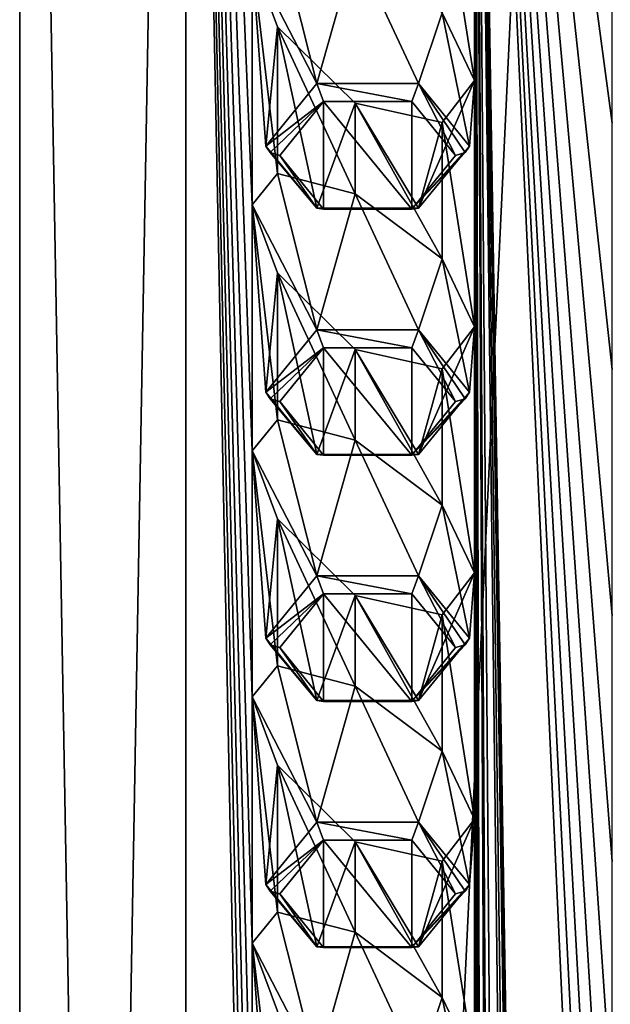
# Model space of a CAD drawing. Units: millimetres. Extents: x -134 to 230, y -10 to 223.
# Drawn here: x 188 to 196, y 172 to 186 of the extents above; entities that cross this region are included whole.
import ezdxf

# ---------------------------------------------------------------- set-up
doc = ezdxf.new("R2010")
doc.units = ezdxf.units.MM
doc.header["$LTSCALE"] = 52.148148
for name, color, linetype in [('156', 7, 'CONTINUOUS'), ('157', 7, 'CONTINUOUS'), ('214', 7, 'CONTINUOUS'), ('215', 7, 'CONTINUOUS'), ('219', 7, 'CONTINUOUS'), ('223', 7, 'CONTINUOUS'), ('224', 7, 'CONTINUOUS'), ('228', 7, 'CONTINUOUS'), ('232', 7, 'CONTINUOUS'), ('233', 7, 'CONTINUOUS'), ('237', 7, 'CONTINUOUS'), ('241', 7, 'CONTINUOUS'), ('242', 7, 'CONTINUOUS'), ('246', 7, 'CONTINUOUS'), ('250', 7, 'CONTINUOUS'), ('251', 7, 'CONTINUOUS'), ('300', 7, 'CONTINUOUS'), ('301', 7, 'CONTINUOUS'), ('302', 7, 'CONTINUOUS'), ('303', 7, 'CONTINUOUS'), ('304', 7, 'CONTINUOUS'), ('305', 7, 'CONTINUOUS'), ('306', 7, 'CONTINUOUS'), ('307', 7, 'CONTINUOUS')]:
    doc.layers.add(name, color=color, linetype=linetype)

msp = doc.modelspace()

# ---------------------------------------------------------------- linework, layer by layer
at = {"layer": '156', "color": 254, "linetype": 'Continuous', "true_color": 0xe6e6e6}
for points in [[(196.137, 89.913, 22.745), (189.887, 86.702, 25.956), (196.137, 219.669, 152.501), (196.137, 89.913, 22.745)], [(196.137, 219.669, 152.501), (189.887, 86.702, 25.956), (189.887, 216.458, 155.712), (196.137, 219.669, 152.501)], [(189.887, 86.702, 25.956), (187.5, 81.506, 31.151), (189.887, 216.458, 155.712), (189.887, 86.702, 25.956)], [(189.887, 216.458, 155.712), (187.5, 81.506, 31.151), (187.5, 211.263, 160.908), (189.887, 216.458, 155.712)]]:
    msp.add_3dface(points, dxfattribs=at)
at = {"layer": '157', "color": 254, "linetype": 'Continuous', "true_color": 0xe6e6e6}
for points in [[(187.5, 211.263, 160.908), (187.5, 81.506, 31.151), (189.887, 76.311, 36.347), (187.5, 211.263, 160.908)], [(187.5, 211.263, 160.908), (189.887, 76.311, 36.347), (189.887, 206.067, 166.103), (187.5, 211.263, 160.908)], [(190.838, 183.186, 144.857), (190.838, 186.721, 148.392), (189.887, 206.067, 166.103), (190.838, 183.186, 144.857)], [(190.838, 179.65, 141.321), (190.838, 183.186, 144.857), (189.887, 206.067, 166.103), (190.838, 179.65, 141.321)], [(190.838, 176.115, 137.786), (190.838, 179.65, 141.321), (189.887, 206.067, 166.103), (190.838, 176.115, 137.786)], [(190.838, 172.579, 134.25), (190.838, 176.115, 137.786), (189.887, 206.067, 166.103), (190.838, 172.579, 134.25)], [(190.838, 169.044, 130.715), (190.838, 172.579, 134.25), (189.887, 206.067, 166.103), (190.838, 169.044, 130.715)], [(190.838, 165.508, 127.179), (190.838, 169.044, 130.715), (189.887, 206.067, 166.103), (190.838, 165.508, 127.179)], [(190.838, 161.973, 123.644), (190.838, 165.508, 127.179), (189.887, 206.067, 166.103), (190.838, 161.973, 123.644)], [(190.838, 158.437, 120.108), (190.838, 161.973, 123.644), (189.887, 206.067, 166.103), (190.838, 158.437, 120.108)], [(189.887, 76.311, 36.347), (190.838, 158.437, 120.108), (189.887, 206.067, 166.103), (189.887, 76.311, 36.347)], [(196.013, 187.892, 154.292), (194.032, 199.11, 164.288), (196.013, 184.357, 150.757), (196.013, 187.892, 154.292)], [(196.013, 184.357, 150.757), (194.032, 199.11, 164.288), (196.013, 180.821, 147.221), (196.013, 184.357, 150.757)], [(196.013, 180.821, 147.221), (194.032, 199.11, 164.288), (196.013, 177.286, 143.686), (196.013, 180.821, 147.221)], [(196.013, 177.286, 143.686), (194.032, 199.11, 164.288), (196.013, 173.75, 140.15), (196.013, 177.286, 143.686)], [(196.013, 173.75, 140.15), (194.032, 199.11, 164.288), (196.013, 170.215, 136.614), (196.013, 173.75, 140.15)], [(196.013, 170.215, 136.614), (194.032, 199.11, 164.288), (196.013, 166.679, 133.079), (196.013, 170.215, 136.614)], [(196.013, 166.679, 133.079), (194.032, 199.11, 164.288), (196.013, 163.144, 129.543), (196.013, 166.679, 133.079)], [(196.013, 163.144, 129.543), (194.032, 199.11, 164.288), (196.013, 159.608, 126.008), (196.013, 163.144, 129.543)], [(196.013, 159.608, 126.008), (194.032, 199.11, 164.288), (196.013, 156.073, 122.472), (196.013, 159.608, 126.008)], [(196.013, 156.073, 122.472), (194.032, 199.11, 164.288), (195.957, 80.91, 47.283), (196.013, 156.073, 122.472)], [(194.032, 199.11, 164.288), (194.032, 195.574, 160.752), (194.316, 81.796, 47.186), (194.032, 199.11, 164.288)], [(194.032, 199.11, 164.288), (194.316, 81.796, 47.186), (194.589, 80.928, 46.509), (194.032, 199.11, 164.288)], [(195.957, 80.91, 47.283), (194.032, 199.11, 164.288), (195.894, 80.822, 47.164), (195.957, 80.91, 47.283)], [(195.894, 80.822, 47.164), (194.032, 199.11, 164.288), (195.858, 80.494, 46.818), (195.894, 80.822, 47.164)], [(195.858, 80.494, 46.818), (194.032, 199.11, 164.288), (195.81, 80.373, 46.673), (195.858, 80.494, 46.818)], [(195.81, 80.373, 46.673), (194.032, 199.11, 164.288), (195.631, 80.68, 46.888), (195.81, 80.373, 46.673)], [(195.631, 80.68, 46.888), (194.032, 199.11, 164.288), (195.458, 81.026, 47.141), (195.631, 80.68, 46.888)], [(195.458, 81.026, 47.141), (194.032, 199.11, 164.288), (194.944, 81.227, 47.039), (195.458, 81.026, 47.141)], [(194.944, 81.227, 47.039), (194.032, 199.11, 164.288), (194.686, 81.162, 46.808), (194.944, 81.227, 47.039)], [(194.686, 81.162, 46.808), (194.032, 199.11, 164.288), (194.589, 80.928, 46.509), (194.686, 81.162, 46.808)], [(194.032, 195.574, 160.752), (194.032, 192.039, 157.217), (194.316, 81.796, 47.186), (194.032, 195.574, 160.752)], [(194.032, 192.039, 157.217), (194.032, 188.503, 153.681), (194.316, 81.796, 47.186), (194.032, 192.039, 157.217)], [(194.032, 188.503, 153.681), (193.571, 187.901, 152.707), (194.032, 184.968, 150.146), (194.032, 188.503, 153.681)], [(194.032, 188.503, 153.681), (194.032, 184.968, 150.146), (194.316, 81.796, 47.186), (194.032, 188.503, 153.681)], [(194.032, 184.968, 150.146), (193.571, 187.901, 152.707), (193.57, 185.943, 150.748), (194.032, 184.968, 150.146)], [(191.202, 185.743, 147.946), (190.838, 186.721, 148.392), (191.202, 183.632, 145.834), (191.202, 185.743, 147.946)], [(191.202, 183.632, 145.834), (190.838, 186.721, 148.392), (190.838, 183.186, 144.857), (191.202, 183.632, 145.834)], [(192.322, 184.642, 148.237), (191.202, 185.743, 147.946), (192.321, 183.342, 146.935), (192.322, 184.642, 148.237)], [(192.321, 183.342, 146.935), (191.202, 185.743, 147.946), (191.202, 183.632, 145.834), (192.321, 183.342, 146.935)], [(194.032, 184.968, 150.146), (193.571, 184.366, 149.171), (194.032, 181.432, 146.61), (194.032, 184.968, 150.146)], [(194.207, 81.913, 47.223), (194.316, 81.796, 47.186), (194.032, 184.968, 150.146), (194.207, 81.913, 47.223)], [(194.032, 184.968, 150.146), (194.032, 181.432, 146.61), (194.207, 81.913, 47.223), (194.032, 184.968, 150.146)], [(193.57, 182.408, 147.213), (192.322, 184.642, 148.237), (192.321, 183.342, 146.935), (193.57, 182.408, 147.213)], [(193.571, 184.366, 149.171), (192.322, 184.642, 148.237), (193.57, 182.408, 147.213), (193.571, 184.366, 149.171)], [(194.032, 181.432, 146.61), (193.571, 184.366, 149.171), (193.57, 182.408, 147.213), (194.032, 181.432, 146.61)], [(191.202, 182.208, 144.411), (190.838, 183.186, 144.857), (191.202, 180.096, 142.298), (191.202, 182.208, 144.411)], [(191.202, 180.096, 142.298), (190.838, 183.186, 144.857), (190.838, 179.65, 141.321), (191.202, 180.096, 142.298)], [(192.322, 181.106, 144.702), (191.202, 182.208, 144.411), (192.321, 179.806, 143.399), (192.322, 181.106, 144.702)], [(192.321, 179.806, 143.399), (191.202, 182.208, 144.411), (191.202, 180.096, 142.298), (192.321, 179.806, 143.399)], [(194.032, 181.432, 146.61), (193.571, 180.83, 145.636), (194.032, 177.897, 143.075), (194.032, 181.432, 146.61)], [(194.032, 181.432, 146.61), (194.032, 177.897, 143.075), (194.207, 81.913, 47.223), (194.032, 181.432, 146.61)], [(193.57, 178.872, 143.677), (192.322, 181.106, 144.702), (192.321, 179.806, 143.399), (193.57, 178.872, 143.677)], [(193.571, 180.83, 145.636), (192.322, 181.106, 144.702), (193.57, 178.872, 143.677), (193.571, 180.83, 145.636)], [(194.032, 177.897, 143.075), (193.571, 180.83, 145.636), (193.57, 178.872, 143.677), (194.032, 177.897, 143.075)], [(191.202, 178.672, 140.875), (190.838, 179.65, 141.321), (191.202, 176.561, 138.763), (191.202, 178.672, 140.875)], [(191.202, 176.561, 138.763), (190.838, 179.65, 141.321), (190.838, 176.115, 137.786), (191.202, 176.561, 138.763)], [(192.322, 177.571, 141.166), (191.202, 178.672, 140.875), (192.321, 176.27, 139.864), (192.322, 177.571, 141.166)], [(192.321, 176.27, 139.864), (191.202, 178.672, 140.875), (191.202, 176.561, 138.763), (192.321, 176.27, 139.864)], [(194.032, 177.897, 143.075), (193.571, 177.295, 142.1), (194.032, 174.361, 139.539), (194.032, 177.897, 143.075)], [(194.032, 177.897, 143.075), (194.032, 174.361, 139.539), (194.207, 81.913, 47.223), (194.032, 177.897, 143.075)], [(193.57, 175.337, 140.142), (192.322, 177.571, 141.166), (192.321, 176.27, 139.864), (193.57, 175.337, 140.142)], [(193.571, 177.295, 142.1), (192.322, 177.571, 141.166), (193.57, 175.337, 140.142), (193.571, 177.295, 142.1)], [(194.032, 174.361, 139.539), (193.571, 177.295, 142.1), (193.57, 175.337, 140.142), (194.032, 174.361, 139.539)], [(191.202, 175.136, 137.34), (190.838, 176.115, 137.786), (191.202, 173.025, 135.227), (191.202, 175.136, 137.34)], [(191.202, 173.025, 135.227), (190.838, 176.115, 137.786), (190.838, 172.579, 134.25), (191.202, 173.025, 135.227)], [(192.322, 174.035, 137.631), (191.202, 175.136, 137.34), (192.321, 172.735, 136.328), (192.322, 174.035, 137.631)], [(192.321, 172.735, 136.328), (191.202, 175.136, 137.34), (191.202, 173.025, 135.227), (192.321, 172.735, 136.328)], [(194.032, 174.361, 139.539), (193.571, 173.759, 138.565), (194.032, 170.826, 136.004), (194.032, 174.361, 139.539)], [(194.032, 174.361, 139.539), (194.032, 170.826, 136.004), (194.207, 81.913, 47.223), (194.032, 174.361, 139.539)], [(193.57, 171.801, 136.606), (192.322, 174.035, 137.631), (192.321, 172.735, 136.328), (193.57, 171.801, 136.606)], [(193.571, 173.759, 138.565), (192.322, 174.035, 137.631), (193.57, 171.801, 136.606), (193.571, 173.759, 138.565)], [(194.032, 170.826, 136.004), (193.571, 173.759, 138.565), (193.57, 171.801, 136.606), (194.032, 170.826, 136.004)], [(191.202, 171.601, 133.804), (190.838, 172.579, 134.25), (191.202, 169.489, 131.692), (191.202, 171.601, 133.804)], [(191.202, 169.489, 131.692), (190.838, 172.579, 134.25), (190.838, 169.044, 130.715), (191.202, 169.489, 131.692)]]:
    msp.add_3dface(points, dxfattribs=at)
at = {"layer": '214', "linetype": 'Continuous'}
for points in [[(190.838, 186.721, 148.392), (191.202, 185.743, 147.946), (191.038, 184.029, 151.084), (190.838, 186.721, 148.392)], [(191.038, 184.029, 151.084), (191.202, 185.743, 147.946), (191.769, 183.134, 150.189), (191.038, 184.029, 151.084)], [(191.202, 185.743, 147.946), (192.322, 184.642, 148.237), (191.769, 183.134, 150.189), (191.202, 185.743, 147.946)], [(193.571, 184.366, 149.171), (194.032, 184.968, 150.146), (193.231, 183.134, 150.189), (193.571, 184.366, 149.171)], [(193.231, 183.134, 150.189), (194.032, 184.968, 150.146), (193.962, 184.029, 151.084), (193.231, 183.134, 150.189)], [(191.769, 183.134, 150.189), (192.322, 184.642, 148.237), (193.231, 183.134, 150.189), (191.769, 183.134, 150.189)], [(192.322, 184.642, 148.237), (193.571, 184.366, 149.171), (193.231, 183.134, 150.189), (192.322, 184.642, 148.237)]]:
    msp.add_3dface(points, dxfattribs=at)
at = {"layer": '215', "linetype": 'Continuous'}
for points in [[(191.202, 187.167, 149.37), (190.838, 186.721, 148.392), (191.769, 184.925, 151.98), (191.202, 187.167, 149.37)], [(192.321, 186.877, 150.47), (191.202, 187.167, 149.37), (191.769, 184.925, 151.98), (192.321, 186.877, 150.47)], [(193.231, 184.925, 151.98), (192.321, 186.877, 150.47), (191.769, 184.925, 151.98), (193.231, 184.925, 151.98)], [(193.57, 185.943, 150.748), (192.321, 186.877, 150.47), (193.231, 184.925, 151.98), (193.57, 185.943, 150.748)], [(190.838, 186.721, 148.392), (191.038, 184.029, 151.084), (191.769, 184.925, 151.98), (190.838, 186.721, 148.392)], [(193.962, 184.029, 151.084), (193.57, 185.943, 150.748), (193.231, 184.925, 151.98), (193.962, 184.029, 151.084)], [(194.032, 184.968, 150.146), (193.57, 185.943, 150.748), (193.962, 184.029, 151.084), (194.032, 184.968, 150.146)]]:
    msp.add_3dface(points, dxfattribs=at)
at = {"layer": '219', "linetype": 'Continuous'}
for points in [[(191.237, 183.895, 151.218), (191.867, 183.123, 150.446), (191.867, 184.668, 151.99), (191.237, 183.895, 151.218)], [(191.867, 183.123, 150.446), (193.133, 183.123, 150.446), (191.867, 184.668, 151.99), (191.867, 183.123, 150.446)], [(191.867, 184.668, 151.99), (193.133, 183.123, 150.446), (193.133, 184.668, 151.99), (191.867, 184.668, 151.99)], [(193.133, 183.123, 150.446), (193.763, 183.895, 151.218), (193.133, 184.668, 151.99), (193.133, 183.123, 150.446)]]:
    msp.add_3dface(points, dxfattribs=at)
at = {"layer": '223', "linetype": 'Continuous'}
for points in [[(190.838, 183.186, 144.857), (191.202, 182.208, 144.411), (191.038, 180.494, 147.549), (190.838, 183.186, 144.857)], [(191.038, 180.494, 147.549), (191.202, 182.208, 144.411), (191.769, 179.598, 146.653), (191.038, 180.494, 147.549)], [(191.202, 182.208, 144.411), (192.322, 181.106, 144.702), (191.769, 179.598, 146.653), (191.202, 182.208, 144.411)], [(193.571, 180.83, 145.636), (194.032, 181.432, 146.61), (193.231, 179.598, 146.653), (193.571, 180.83, 145.636)], [(193.231, 179.598, 146.653), (194.032, 181.432, 146.61), (193.962, 180.494, 147.549), (193.231, 179.598, 146.653)], [(191.769, 179.598, 146.653), (192.322, 181.106, 144.702), (193.231, 179.598, 146.653), (191.769, 179.598, 146.653)], [(192.322, 181.106, 144.702), (193.571, 180.83, 145.636), (193.231, 179.598, 146.653), (192.322, 181.106, 144.702)]]:
    msp.add_3dface(points, dxfattribs=at)
at = {"layer": '224', "linetype": 'Continuous'}
for points in [[(191.202, 183.632, 145.834), (190.838, 183.186, 144.857), (191.769, 181.389, 148.444), (191.202, 183.632, 145.834)], [(192.321, 183.342, 146.935), (191.202, 183.632, 145.834), (191.769, 181.389, 148.444), (192.321, 183.342, 146.935)], [(193.231, 181.389, 148.444), (192.321, 183.342, 146.935), (191.769, 181.389, 148.444), (193.231, 181.389, 148.444)], [(193.57, 182.408, 147.213), (192.321, 183.342, 146.935), (193.231, 181.389, 148.444), (193.57, 182.408, 147.213)], [(190.838, 183.186, 144.857), (191.038, 180.494, 147.549), (191.769, 181.389, 148.444), (190.838, 183.186, 144.857)], [(193.962, 180.494, 147.549), (193.57, 182.408, 147.213), (193.231, 181.389, 148.444), (193.962, 180.494, 147.549)], [(194.032, 181.432, 146.61), (193.57, 182.408, 147.213), (193.962, 180.494, 147.549), (194.032, 181.432, 146.61)]]:
    msp.add_3dface(points, dxfattribs=at)
at = {"layer": '228', "linetype": 'Continuous'}
for points in [[(191.237, 180.36, 147.683), (191.867, 179.588, 146.91), (191.867, 181.132, 148.455), (191.237, 180.36, 147.683)], [(191.867, 179.588, 146.91), (193.133, 179.588, 146.91), (191.867, 181.132, 148.455), (191.867, 179.588, 146.91)], [(191.867, 181.132, 148.455), (193.133, 179.588, 146.91), (193.133, 181.132, 148.455), (191.867, 181.132, 148.455)], [(193.133, 179.588, 146.91), (193.763, 180.36, 147.683), (193.133, 181.132, 148.455), (193.133, 179.588, 146.91)]]:
    msp.add_3dface(points, dxfattribs=at)
at = {"layer": '232', "linetype": 'Continuous'}
for points in [[(190.838, 179.65, 141.321), (191.202, 178.672, 140.875), (191.038, 176.958, 144.013), (190.838, 179.65, 141.321)], [(191.038, 176.958, 144.013), (191.202, 178.672, 140.875), (191.769, 176.063, 143.118), (191.038, 176.958, 144.013)], [(191.202, 178.672, 140.875), (192.322, 177.571, 141.166), (191.769, 176.063, 143.118), (191.202, 178.672, 140.875)], [(193.571, 177.295, 142.1), (194.032, 177.897, 143.075), (193.231, 176.063, 143.118), (193.571, 177.295, 142.1)], [(193.231, 176.063, 143.118), (194.032, 177.897, 143.075), (193.962, 176.958, 144.013), (193.231, 176.063, 143.118)], [(191.769, 176.063, 143.118), (192.322, 177.571, 141.166), (193.231, 176.063, 143.118), (191.769, 176.063, 143.118)], [(192.322, 177.571, 141.166), (193.571, 177.295, 142.1), (193.231, 176.063, 143.118), (192.322, 177.571, 141.166)]]:
    msp.add_3dface(points, dxfattribs=at)
at = {"layer": '233', "linetype": 'Continuous'}
for points in [[(191.202, 180.096, 142.298), (190.838, 179.65, 141.321), (191.769, 177.854, 144.909), (191.202, 180.096, 142.298)], [(192.321, 179.806, 143.399), (191.202, 180.096, 142.298), (191.769, 177.854, 144.909), (192.321, 179.806, 143.399)], [(193.231, 177.854, 144.909), (192.321, 179.806, 143.399), (191.769, 177.854, 144.909), (193.231, 177.854, 144.909)], [(193.57, 178.872, 143.677), (192.321, 179.806, 143.399), (193.231, 177.854, 144.909), (193.57, 178.872, 143.677)], [(190.838, 179.65, 141.321), (191.038, 176.958, 144.013), (191.769, 177.854, 144.909), (190.838, 179.65, 141.321)], [(193.962, 176.958, 144.013), (193.57, 178.872, 143.677), (193.231, 177.854, 144.909), (193.962, 176.958, 144.013)], [(194.032, 177.897, 143.075), (193.57, 178.872, 143.677), (193.962, 176.958, 144.013), (194.032, 177.897, 143.075)]]:
    msp.add_3dface(points, dxfattribs=at)
at = {"layer": '237', "linetype": 'Continuous'}
for points in [[(191.237, 176.824, 144.147), (191.867, 176.052, 143.375), (191.867, 177.597, 144.919), (191.237, 176.824, 144.147)], [(191.867, 176.052, 143.375), (193.133, 176.052, 143.375), (191.867, 177.597, 144.919), (191.867, 176.052, 143.375)], [(191.867, 177.597, 144.919), (193.133, 176.052, 143.375), (193.133, 177.597, 144.919), (191.867, 177.597, 144.919)], [(193.133, 176.052, 143.375), (193.763, 176.824, 144.147), (193.133, 177.597, 144.919), (193.133, 176.052, 143.375)]]:
    msp.add_3dface(points, dxfattribs=at)
at = {"layer": '241', "linetype": 'Continuous'}
for points in [[(190.838, 176.115, 137.786), (191.202, 175.136, 137.34), (191.038, 173.423, 140.478), (190.838, 176.115, 137.786)], [(191.038, 173.423, 140.478), (191.202, 175.136, 137.34), (191.769, 172.527, 139.582), (191.038, 173.423, 140.478)], [(191.202, 175.136, 137.34), (192.322, 174.035, 137.631), (191.769, 172.527, 139.582), (191.202, 175.136, 137.34)], [(193.571, 173.759, 138.565), (194.032, 174.361, 139.539), (193.231, 172.527, 139.582), (193.571, 173.759, 138.565)], [(193.231, 172.527, 139.582), (194.032, 174.361, 139.539), (193.962, 173.423, 140.478), (193.231, 172.527, 139.582)], [(191.769, 172.527, 139.582), (192.322, 174.035, 137.631), (193.231, 172.527, 139.582), (191.769, 172.527, 139.582)], [(192.322, 174.035, 137.631), (193.571, 173.759, 138.565), (193.231, 172.527, 139.582), (192.322, 174.035, 137.631)]]:
    msp.add_3dface(points, dxfattribs=at)
at = {"layer": '242', "linetype": 'Continuous'}
for points in [[(191.202, 176.561, 138.763), (190.838, 176.115, 137.786), (191.769, 174.318, 141.373), (191.202, 176.561, 138.763)], [(192.321, 176.27, 139.864), (191.202, 176.561, 138.763), (191.769, 174.318, 141.373), (192.321, 176.27, 139.864)], [(193.231, 174.318, 141.373), (192.321, 176.27, 139.864), (191.769, 174.318, 141.373), (193.231, 174.318, 141.373)], [(193.57, 175.337, 140.142), (192.321, 176.27, 139.864), (193.231, 174.318, 141.373), (193.57, 175.337, 140.142)], [(190.838, 176.115, 137.786), (191.038, 173.423, 140.478), (191.769, 174.318, 141.373), (190.838, 176.115, 137.786)], [(193.962, 173.423, 140.478), (193.57, 175.337, 140.142), (193.231, 174.318, 141.373), (193.962, 173.423, 140.478)], [(194.032, 174.361, 139.539), (193.57, 175.337, 140.142), (193.962, 173.423, 140.478), (194.032, 174.361, 139.539)]]:
    msp.add_3dface(points, dxfattribs=at)
at = {"layer": '246', "linetype": 'Continuous'}
for points in [[(191.237, 173.289, 140.612), (191.867, 172.517, 139.839), (191.867, 174.061, 141.384), (191.237, 173.289, 140.612)], [(191.867, 172.517, 139.839), (193.133, 172.517, 139.839), (191.867, 174.061, 141.384), (191.867, 172.517, 139.839)], [(191.867, 174.061, 141.384), (193.133, 172.517, 139.839), (193.133, 174.061, 141.384), (191.867, 174.061, 141.384)], [(193.133, 172.517, 139.839), (193.763, 173.289, 140.612), (193.133, 174.061, 141.384), (193.133, 172.517, 139.839)]]:
    msp.add_3dface(points, dxfattribs=at)
at = {"layer": '250', "linetype": 'Continuous'}
msp.add_3dface([(190.838, 172.579, 134.25), (191.202, 171.601, 133.804), (191.038, 169.887, 136.942), (190.838, 172.579, 134.25)], dxfattribs=at)
at = {"layer": '251', "linetype": 'Continuous'}
for points in [[(191.202, 173.025, 135.227), (190.838, 172.579, 134.25), (191.769, 170.783, 137.838), (191.202, 173.025, 135.227)], [(192.321, 172.735, 136.328), (191.202, 173.025, 135.227), (191.769, 170.783, 137.838), (192.321, 172.735, 136.328)], [(193.231, 170.783, 137.838), (192.321, 172.735, 136.328), (191.769, 170.783, 137.838), (193.231, 170.783, 137.838)], [(193.57, 171.801, 136.606), (192.321, 172.735, 136.328), (193.231, 170.783, 137.838), (193.57, 171.801, 136.606)], [(190.838, 172.579, 134.25), (191.038, 169.887, 136.942), (191.769, 170.783, 137.838), (190.838, 172.579, 134.25)], [(193.962, 169.887, 136.942), (193.57, 171.801, 136.606), (193.231, 170.783, 137.838), (193.962, 169.887, 136.942)], [(194.032, 170.826, 136.004), (193.57, 171.801, 136.606), (193.962, 169.887, 136.942), (194.032, 170.826, 136.004)]]:
    msp.add_3dface(points, dxfattribs=at)
at = {"layer": '300', "linetype": 'Continuous'}
for points in [[(191.038, 184.029, 151.084), (191.769, 183.134, 150.189), (191.1, 183.934, 151.179), (191.038, 184.029, 151.084)], [(193.231, 183.134, 150.189), (193.962, 184.029, 151.084), (193.133, 183.123, 150.446), (193.231, 183.134, 150.189)], [(193.133, 183.123, 150.446), (193.962, 184.029, 151.084), (193.9, 183.934, 151.179), (193.133, 183.123, 150.446)], [(191.769, 183.134, 150.189), (191.237, 183.895, 151.218), (191.1, 183.934, 151.179), (191.769, 183.134, 150.189)], [(191.769, 183.134, 150.189), (191.867, 183.123, 150.446), (191.237, 183.895, 151.218), (191.769, 183.134, 150.189)], [(193.763, 183.895, 151.218), (193.133, 183.123, 150.446), (193.9, 183.934, 151.179), (193.763, 183.895, 151.218)], [(191.769, 183.134, 150.189), (193.231, 183.134, 150.189), (191.867, 183.123, 150.446), (191.769, 183.134, 150.189)], [(193.231, 183.134, 150.189), (193.133, 183.123, 150.446), (191.867, 183.123, 150.446), (193.231, 183.134, 150.189)]]:
    msp.add_3dface(points, dxfattribs=at)
at = {"layer": '301', "linetype": 'Continuous'}
for points in [[(191.769, 184.925, 151.98), (191.038, 184.029, 151.084), (191.867, 184.668, 151.99), (191.769, 184.925, 151.98)], [(193.231, 184.925, 151.98), (191.769, 184.925, 151.98), (193.133, 184.668, 151.99), (193.231, 184.925, 151.98)], [(191.769, 184.925, 151.98), (191.867, 184.668, 151.99), (193.133, 184.668, 151.99), (191.769, 184.925, 151.98)], [(193.763, 183.895, 151.218), (193.231, 184.925, 151.98), (193.133, 184.668, 151.99), (193.763, 183.895, 151.218)], [(193.962, 184.029, 151.084), (193.231, 184.925, 151.98), (193.9, 183.934, 151.179), (193.962, 184.029, 151.084)], [(193.231, 184.925, 151.98), (193.763, 183.895, 151.218), (193.9, 183.934, 151.179), (193.231, 184.925, 151.98)], [(191.867, 184.668, 151.99), (191.038, 184.029, 151.084), (191.1, 183.934, 151.179), (191.867, 184.668, 151.99)], [(191.237, 183.895, 151.218), (191.867, 184.668, 151.99), (191.1, 183.934, 151.179), (191.237, 183.895, 151.218)]]:
    msp.add_3dface(points, dxfattribs=at)
at = {"layer": '302', "linetype": 'Continuous'}
for points in [[(191.038, 180.494, 147.549), (191.769, 179.598, 146.653), (191.1, 180.399, 147.644), (191.038, 180.494, 147.549)], [(193.231, 179.598, 146.653), (193.962, 180.494, 147.549), (193.133, 179.588, 146.91), (193.231, 179.598, 146.653)], [(193.133, 179.588, 146.91), (193.962, 180.494, 147.549), (193.9, 180.399, 147.644), (193.133, 179.588, 146.91)], [(191.769, 179.598, 146.653), (191.237, 180.36, 147.683), (191.1, 180.399, 147.644), (191.769, 179.598, 146.653)], [(191.769, 179.598, 146.653), (191.867, 179.588, 146.91), (191.237, 180.36, 147.683), (191.769, 179.598, 146.653)], [(193.763, 180.36, 147.683), (193.133, 179.588, 146.91), (193.9, 180.399, 147.644), (193.763, 180.36, 147.683)], [(191.769, 179.598, 146.653), (193.231, 179.598, 146.653), (191.867, 179.588, 146.91), (191.769, 179.598, 146.653)], [(193.231, 179.598, 146.653), (193.133, 179.588, 146.91), (191.867, 179.588, 146.91), (193.231, 179.598, 146.653)]]:
    msp.add_3dface(points, dxfattribs=at)
at = {"layer": '303', "linetype": 'Continuous'}
for points in [[(191.769, 181.389, 148.444), (191.038, 180.494, 147.549), (191.867, 181.132, 148.455), (191.769, 181.389, 148.444)], [(193.231, 181.389, 148.444), (191.769, 181.389, 148.444), (193.133, 181.132, 148.455), (193.231, 181.389, 148.444)], [(191.769, 181.389, 148.444), (191.867, 181.132, 148.455), (193.133, 181.132, 148.455), (191.769, 181.389, 148.444)], [(193.763, 180.36, 147.683), (193.231, 181.389, 148.444), (193.133, 181.132, 148.455), (193.763, 180.36, 147.683)], [(193.962, 180.494, 147.549), (193.231, 181.389, 148.444), (193.9, 180.399, 147.644), (193.962, 180.494, 147.549)], [(193.231, 181.389, 148.444), (193.763, 180.36, 147.683), (193.9, 180.399, 147.644), (193.231, 181.389, 148.444)], [(191.867, 181.132, 148.455), (191.038, 180.494, 147.549), (191.1, 180.399, 147.644), (191.867, 181.132, 148.455)], [(191.237, 180.36, 147.683), (191.867, 181.132, 148.455), (191.1, 180.399, 147.644), (191.237, 180.36, 147.683)]]:
    msp.add_3dface(points, dxfattribs=at)
at = {"layer": '304', "linetype": 'Continuous'}
for points in [[(191.038, 176.958, 144.013), (191.769, 176.063, 143.118), (191.1, 176.863, 144.108), (191.038, 176.958, 144.013)], [(193.231, 176.063, 143.118), (193.962, 176.958, 144.013), (193.133, 176.052, 143.375), (193.231, 176.063, 143.118)], [(193.133, 176.052, 143.375), (193.962, 176.958, 144.013), (193.9, 176.863, 144.108), (193.133, 176.052, 143.375)], [(191.769, 176.063, 143.118), (191.237, 176.824, 144.147), (191.1, 176.863, 144.108), (191.769, 176.063, 143.118)], [(191.769, 176.063, 143.118), (191.867, 176.052, 143.375), (191.237, 176.824, 144.147), (191.769, 176.063, 143.118)], [(193.763, 176.824, 144.147), (193.133, 176.052, 143.375), (193.9, 176.863, 144.108), (193.763, 176.824, 144.147)], [(191.769, 176.063, 143.118), (193.231, 176.063, 143.118), (191.867, 176.052, 143.375), (191.769, 176.063, 143.118)], [(193.231, 176.063, 143.118), (193.133, 176.052, 143.375), (191.867, 176.052, 143.375), (193.231, 176.063, 143.118)]]:
    msp.add_3dface(points, dxfattribs=at)
at = {"layer": '305', "linetype": 'Continuous'}
for points in [[(191.769, 177.854, 144.909), (191.038, 176.958, 144.013), (191.867, 177.597, 144.919), (191.769, 177.854, 144.909)], [(193.231, 177.854, 144.909), (191.769, 177.854, 144.909), (193.133, 177.597, 144.919), (193.231, 177.854, 144.909)], [(191.769, 177.854, 144.909), (191.867, 177.597, 144.919), (193.133, 177.597, 144.919), (191.769, 177.854, 144.909)], [(193.763, 176.824, 144.147), (193.231, 177.854, 144.909), (193.133, 177.597, 144.919), (193.763, 176.824, 144.147)], [(193.962, 176.958, 144.013), (193.231, 177.854, 144.909), (193.9, 176.863, 144.108), (193.962, 176.958, 144.013)], [(193.231, 177.854, 144.909), (193.763, 176.824, 144.147), (193.9, 176.863, 144.108), (193.231, 177.854, 144.909)], [(191.867, 177.597, 144.919), (191.038, 176.958, 144.013), (191.1, 176.863, 144.108), (191.867, 177.597, 144.919)], [(191.237, 176.824, 144.147), (191.867, 177.597, 144.919), (191.1, 176.863, 144.108), (191.237, 176.824, 144.147)]]:
    msp.add_3dface(points, dxfattribs=at)
at = {"layer": '306', "linetype": 'Continuous'}
for points in [[(191.038, 173.423, 140.478), (191.769, 172.527, 139.582), (191.1, 173.328, 140.573), (191.038, 173.423, 140.478)], [(193.231, 172.527, 139.582), (193.962, 173.423, 140.478), (193.133, 172.517, 139.839), (193.231, 172.527, 139.582)], [(193.133, 172.517, 139.839), (193.962, 173.423, 140.478), (193.9, 173.328, 140.573), (193.133, 172.517, 139.839)], [(191.769, 172.527, 139.582), (191.237, 173.289, 140.612), (191.1, 173.328, 140.573), (191.769, 172.527, 139.582)], [(191.769, 172.527, 139.582), (191.867, 172.517, 139.839), (191.237, 173.289, 140.612), (191.769, 172.527, 139.582)], [(193.763, 173.289, 140.612), (193.133, 172.517, 139.839), (193.9, 173.328, 140.573), (193.763, 173.289, 140.612)], [(191.769, 172.527, 139.582), (193.231, 172.527, 139.582), (191.867, 172.517, 139.839), (191.769, 172.527, 139.582)], [(193.231, 172.527, 139.582), (193.133, 172.517, 139.839), (191.867, 172.517, 139.839), (193.231, 172.527, 139.582)]]:
    msp.add_3dface(points, dxfattribs=at)
at = {"layer": '307', "linetype": 'Continuous'}
for points in [[(191.769, 174.318, 141.373), (191.038, 173.423, 140.478), (191.867, 174.061, 141.384), (191.769, 174.318, 141.373)], [(193.231, 174.318, 141.373), (191.769, 174.318, 141.373), (193.133, 174.061, 141.384), (193.231, 174.318, 141.373)], [(191.769, 174.318, 141.373), (191.867, 174.061, 141.384), (193.133, 174.061, 141.384), (191.769, 174.318, 141.373)], [(193.763, 173.289, 140.612), (193.231, 174.318, 141.373), (193.133, 174.061, 141.384), (193.763, 173.289, 140.612)], [(193.962, 173.423, 140.478), (193.231, 174.318, 141.373), (193.9, 173.328, 140.573), (193.962, 173.423, 140.478)], [(193.231, 174.318, 141.373), (193.763, 173.289, 140.612), (193.9, 173.328, 140.573), (193.231, 174.318, 141.373)], [(191.867, 174.061, 141.384), (191.038, 173.423, 140.478), (191.1, 173.328, 140.573), (191.867, 174.061, 141.384)], [(191.237, 173.289, 140.612), (191.867, 174.061, 141.384), (191.1, 173.328, 140.573), (191.237, 173.289, 140.612)]]:
    msp.add_3dface(points, dxfattribs=at)

doc.saveas('drawing.dxf')
